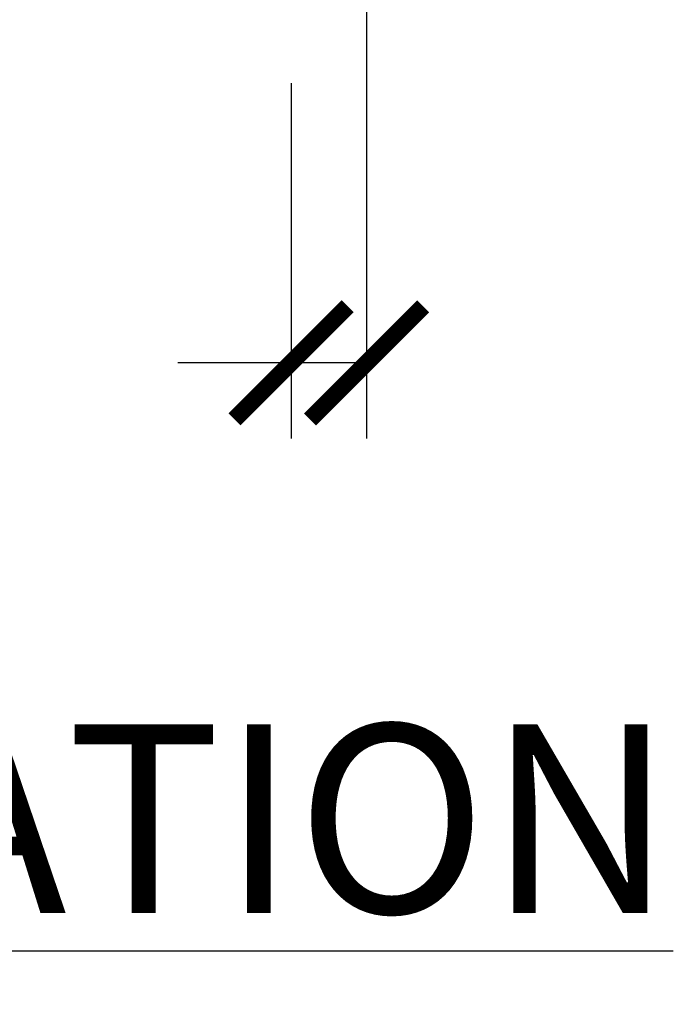
# Model space of a CAD drawing. Units: inches. Extents: x 481 to 671, y 23 to 134.
# Drawn here: x 512 to 516, y 67 to 74 of the extents above; entities that cross this region are included whole.
import ezdxf

# ---------------------------------------------------------------- set-up
doc = ezdxf.new("R2010")
doc.units = ezdxf.units.IN
doc.header["$MEASUREMENT"] = 0
doc.layers.add('Dim', color=7, linetype='Continuous')
doc.styles.add('Logix', font='romans.shx')
doc.dimstyles.new('FBR', dxfattribs={"dimtxt": 0.75, "dimasz": 0.75, "dimexe": 0.5, "dimexo": 0.5, "dimgap": 0.09, "dimtad": 0, "dimtoh": 1, "dimdec": 4, "dimzin": 0, "dimdsep": 46, "dimlunit": 5, "dimtxsty": 'Logix', "dimblk": 'ARCHTICK', "dimcen": 0.5, "dimadec": 0, "dimazin": 0, "dimtfac": 1, "dimtdec": 4, "dimtofl": 0, "dimtmove": 0, "dimatfit": 3, "dimfxl": 0.18, "dimtolj": 1, "dimtzin": 0, "dimarcsym": 0})

# ---------------------------------------------------------------- blocks, each defined once
blk = doc.blocks.new('_ArchTick')
at = {"color": 0, "linetype": 'ByBlock', "const_width": 0.15}
blk.add_lwpolyline([(-0.5, -0.5), (0.5, 0.5)], dxfattribs=at)
blk = doc.blocks.new('*D12')
at = {"layer": 'DEFPOINTS', "color": 0, "transparency": 16777216}
for p in [(514.2422, 74.5596), (513.7425, 73.7154), (513.7425, 71.363)]:
    blk.add_point(p, dxfattribs=at)
at = {"layer": 'Dim', "color": 0, "lineweight": -2, "transparency": 16777216}
for p, q in [((514.2422, 74.0596), (514.2422, 70.863)), ((513.7425, 73.2154), (513.7425, 70.863)), ((513.7425, 71.363), (512.9925, 71.363)), ((514.2422, 71.363), (513.7425, 71.363))]:
    blk.add_line(p, q, dxfattribs=at)
at = {"layer": 'Dim', "color": 0, "lineweight": -2, "transparency": 16777216, "xscale": 0.75, "yscale": 0.75, "zscale": 0.75, "rotation": 180}
blk.add_blockref('_ArchTick', (513.7425, 71.363), dxfattribs=at)
at = {"layer": 'Dim', "color": 0, "lineweight": -2, "transparency": 16777216, "xscale": 0.75, "yscale": 0.75, "zscale": 0.75}
blk.add_blockref('_ArchTick', (514.2422, 71.363), dxfattribs=at)
at = {"layer": 'Dim', "color": 0, "transparency": 16777216, "insert": (506.19, 71.363), "char_height": 0.75, "attachment_point": 5, "style": 'Logix'}
blk.add_mtext('\\A1;{\\H0.7x;\\S1/2;}" [13mm] embedment \\Pof furring strips (Typ.)', dxfattribs=at)

msp = doc.modelspace()

# ---------------------------------------------------------------- texts
at = {"layer": 'Dim', "insert": (516.27514, 68.9679), "char_height": 1.25, "width": 16.8872663, "attachment_point": 3, "style": 'Logix'}
msp.add_mtext('{\\fSansSerif|b1|i0|c2|p2;\\LSIDE ELEVATION}', dxfattribs=at)

# ---------------------------------------------------------------- dimensions: what is measured, and where the dimension line sits
at = {"layer": 'Dim'}
dim = msp.add_linear_dim(base=(513.74248, 71.36302), p1=(514.24222, 74.55962), p2=(513.74248, 73.71542), angle=360, text='{\\H0.7x;\\S1/2;}" [13mm] embedment \\Pof furring strips (Typ.)', dimstyle='FBR', override={"dimpost": '"\\X'}, dxfattribs=at)
dim.commit()
dim.dimension.update_dxf_attribs({"geometry": '*D12', "text_midpoint": (506.18998, 71.36302)})

doc.saveas('drawing.dxf')
